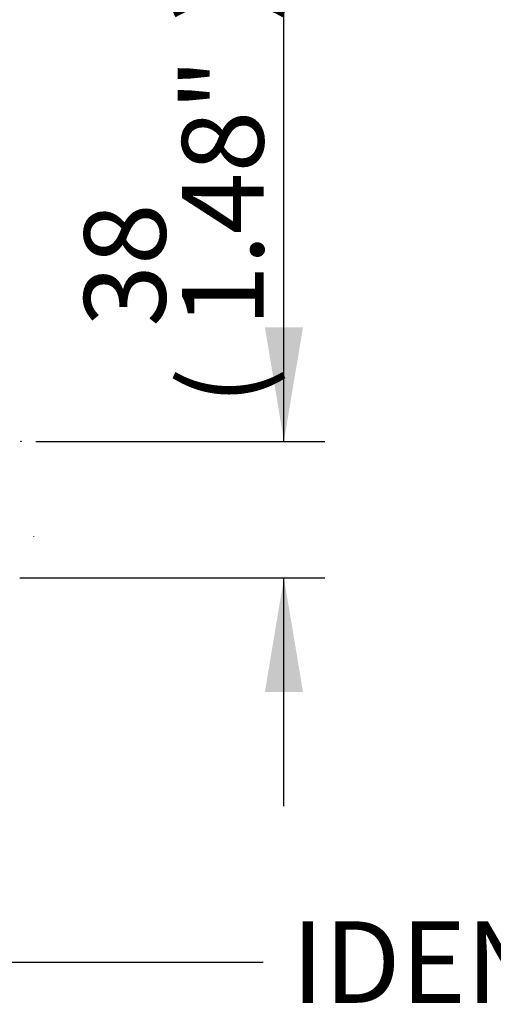
# Paper-space layout 'Sheet1' of a CAD drawing. Units: millimetres. Extents: x 0 to 4158, y 0 to 2940.
# Drawn here: x 1120 to 1250, y 1791 to 2061 of the extents above; entities that cross this region are included whole.
import ezdxf
from ezdxf.enums import TextEntityAlignment as Align
from ezdxf.lldxf.tags import DXFTag

# ---------------------------------------------------------------- set-up
doc = ezdxf.new("R2010")
doc.units = ezdxf.units.MM
doc.header["$LTSCALE"] = 7
for name, color, linetype in [('Default', 7, 'Continuous'), ('TSH-1', 7, 'Continuous'), ('visible', 7, 'Continuous')]:
    doc.layers.add(name, color=color, linetype=linetype)
doc.styles.add('SEACAD_Arial', font='arial.ttf')
tags = doc.linetypes.add('HIDDEN2', pattern=[4.7625, 3.175, -1.5875]).pattern_tags.tags
tags[6:7] = [DXFTag(74, 4), DXFTag(75, 0), DXFTag(340, '0'), DXFTag(46, 0.0), DXFTag(50, 0.0), DXFTag(44, 0.0), DXFTag(45, 0.0)]
tags[4:5] = [DXFTag(74, 4), DXFTag(75, 0), DXFTag(340, '0'), DXFTag(46, 0.0), DXFTag(50, 0.0), DXFTag(44, 0.0), DXFTag(45, 0.0)]
doc.dimstyles.new('ISO-InstDr', dxfattribs={"dimtxt": 22.4, "dimasz": 31.36, "dimexe": 11.2, "dimexo": 11.2, "dimgap": 5.6, "dimtad": 1, "dimdec": 0, "dimzin": 0, "dimdsep": 46, "dimtxsty": 'SEACAD_Arial', "dimblk1": '_SE_FILLED', "dimblk2": '_SE_FILLED', "dimsah": 1, "dimcen": 11.2, "dimadec": 0, "dimazin": 0, "dimtfac": 0.5, "dimtofl": 0, "dimtmove": 0, "dimatfit": 3, "dimfxl": 1, "dimtzin": 0, "dimarcsym": 0})

# ---------------------------------------------------------------- blocks, each defined once
blk = doc.blocks.new('SE3')
at = {"layer": 'visible', "color": 7, "linetype": 'HIDDEN2'}
blk.add_line((1124.3, 1919.44), (1124.3, 1919.56), dxfattribs=at)
blk.add_circle((1120.7, 1945.58), 0.0617, dxfattribs=at)
blk = doc.blocks.new('SEANNOT_GROUP104')
at = {"layer": 'Default', "color": 7, "linetype": 'Continuous'}
blk.add_line((1113.59, 1802.47), (1187.22, 1802.47), dxfattribs=at)
at = {"layer": 'Default', "color": 7, "linetype": 'Continuous', "style": 'SEACAD_Arial'}
blk.add_text('IDENTIFICATION PLATE', height=22.4, dxfattribs=at).set_placement((1195.06, 1813.67), align=Align.TOP_LEFT)
blk = doc.blocks.new('DMBLK6064')
at = {"layer": 'Default', "linetype": 'Continuous'}
for points in [[(1198.2, 1976.94), (1187.74, 1976.94), (1192.97, 1945.58)], [(1198.2, 1876.72), (1192.97, 1908.08), (1187.74, 1876.72)]]:
    blk.add_hatch(color=7, dxfattribs=at).paths.add_polyline_path(points)
at = {"layer": 'Default', "color": 7, "linetype": 'Continuous'}
for p, q in [((1192.97, 1945.58), (1192.97, 2078.91)), ((1124.8, 1945.58), (1204.17, 1945.58)), ((1120.43, 1908.08), (1204.17, 1908.08)), ((1192.97, 1845.36), (1192.97, 1908.08))]:
    blk.add_line(p, q, dxfattribs=at)
at = {"layer": 'Default', "color": 7, "linetype": 'Continuous', "style": 'SEACAD_Arial'}
for s, p in [(')', (1164.97, 2060.85)), ('1.48"', (1164.97, 1977.09)), ('38', (1138.09, 1977.09)), ('(', (1164.97, 1955.66))]:
    blk.add_text(s, height=22.4, rotation=90, dxfattribs=at).set_placement(p, align=Align.TOP_LEFT)
blk = doc.blocks.new('_SE_FILLED')
at = {"color": 0}
blk.add_line((0, 0), (-1, 0), dxfattribs=at)
blk.add_solid([(0, 0), (-1, -0.1665), (-1, 0.1665), (0, 0)], dxfattribs=at)

psp = doc.layouts.new('Sheet1')

# ---------------------------------------------------------------- block references
at = {"layer": 'Default'}
psp.add_blockref('SEANNOT_GROUP104', (0, 0), dxfattribs=at)
at = {"layer": 'TSH-1'}
psp.add_blockref('SE3', (0, 0), dxfattribs=at)

# ---------------------------------------------------------------- dimensions: what is measured, and where the dimension line sits
at = {"layer": 'Default', "color": 7, "linetype": 'Continuous'}
dim = psp.add_linear_dim(base=(1192.96879607, 1945.57796042), p1=(1109.22896589, 1908.07796042), p2=(1113.59942278, 1945.57796042), angle=90, text='\\A1;<>', dimstyle='ISO-InstDr', override={"dimpost": '\\X'}, dxfattribs=at)
dim.commit()
dim.dimension.update_dxf_attribs({"geometry": 'DMBLK6064', "text_midpoint": (1192.96879607, 1947.8246803), "dimtype": 160})

doc.saveas('drawing.dxf')
